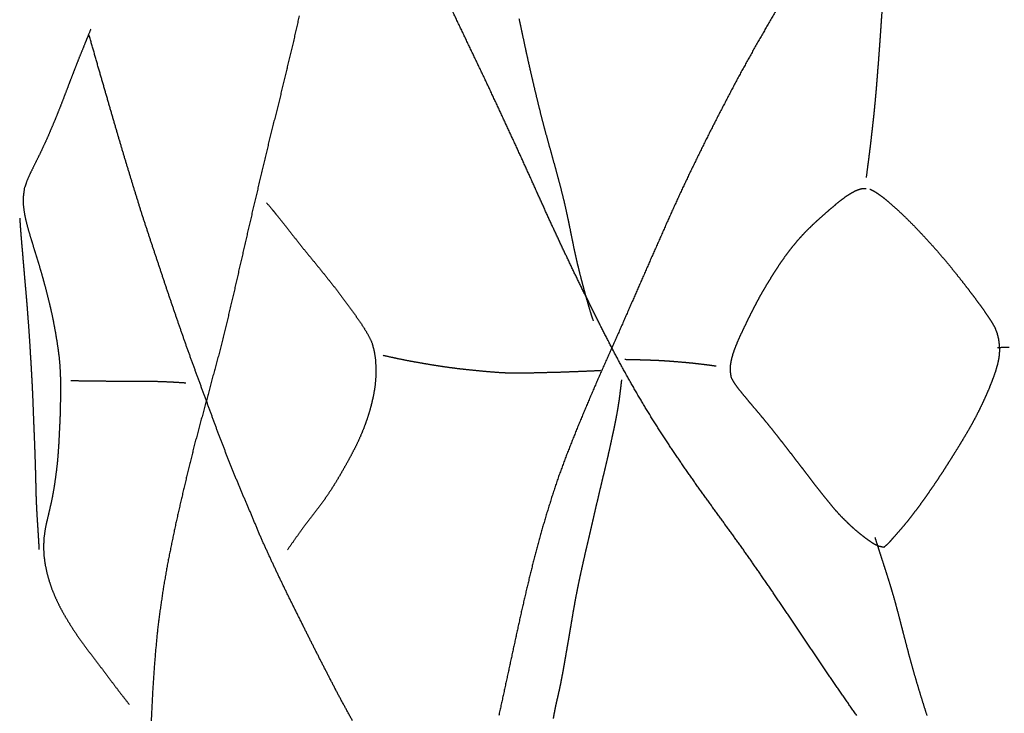
# Model space of a CAD drawing. Units: millimetres. Extents: x 3 to 124, y -1023 to -3.
# Drawn here: x 5 to 39, y -834 to -810 of the extents above; entities that cross this region are included whole.
import ezdxf

# ---------------------------------------------------------------- set-up
doc = ezdxf.new("R2010")
doc.units = ezdxf.units.MM
for name, color, linetype in [('Polyline207', 7, 'CONTINUOUS'), ('Polyline213', 7, 'CONTINUOUS'), ('Polyline215', 7, 'CONTINUOUS'), ('Polyline216', 7, 'CONTINUOUS'), ('Polyline286', 7, 'CONTINUOUS'), ('Polyline287', 7, 'CONTINUOUS'), ('Polyline288', 7, 'CONTINUOUS'), ('Polyline289', 7, 'CONTINUOUS'), ('Polyline325', 7, 'CONTINUOUS'), ('Polyline326', 7, 'CONTINUOUS'), ('Polyline327', 7, 'CONTINUOUS'), ('Polyline328', 7, 'CONTINUOUS'), ('Polyline329', 7, 'CONTINUOUS'), ('Polyline330', 7, 'CONTINUOUS'), ('Polyline345', 7, 'CONTINUOUS'), ('Polyline350', 7, 'CONTINUOUS')]:
    doc.layers.add(name, color=color, linetype=linetype)

msp = doc.modelspace()

# ---------------------------------------------------------------- linework, layer by layer
at = {"layer": 'Polyline207'}
for points in [[(20.5225, -809.851), (20.2302, -809.234)], [(20.814, -810.464), (20.5225, -809.851)], [(21.105, -811.073), (20.814, -810.464)], [(21.3951, -811.682), (21.105, -811.073)], [(21.6793, -812.289), (21.3951, -811.682)], [(21.9608, -812.895), (21.6793, -812.289)], [(22.2403, -813.495), (21.9608, -812.895)], [(22.512, -814.089), (22.2403, -813.495)], [(22.7797, -814.676), (22.512, -814.089)], [(23.0396, -815.253), (22.7797, -814.676)], [(23.2959, -815.822), (23.0396, -815.253)], [(23.5502, -816.382), (23.2959, -815.822)], [(23.8031, -816.934), (23.5502, -816.382)], [(24.0601, -817.482), (23.8031, -816.934)], [(24.318, -818.029), (24.0601, -817.482)], [(24.5811, -818.574), (24.318, -818.029)], [(24.8509, -819.12), (24.5811, -818.574)], [(25.1237, -819.673), (24.8509, -819.12)], [(25.4047, -820.233), (25.1237, -819.673)], [(25.6964, -820.802), (25.4047, -820.233)], [(26.0003, -821.38), (25.6964, -820.802)], [(26.3215, -821.963), (26.0003, -821.38)], [(26.6563, -822.547), (26.3215, -821.963)], [(26.9989, -823.122), (26.6563, -822.547)], [(27.3526, -823.688), (26.9989, -823.122)], [(27.7125, -824.241), (27.3526, -823.688)], [(28.0727, -824.777), (27.7125, -824.241)], [(28.4323, -825.3), (28.0727, -824.777)], [(28.7957, -825.815), (28.4323, -825.3)], [(29.1586, -826.319), (28.7957, -825.815)], [(29.5198, -826.816), (29.1586, -826.319)], [(29.8792, -827.31), (29.5198, -826.816)], [(30.2368, -827.806), (29.8792, -827.31)], [(30.5932, -828.312), (30.2368, -827.806)], [(30.9489, -828.825), (30.5932, -828.312)], [(31.3094, -829.349), (30.9489, -828.825)], [(31.6715, -829.886), (31.3094, -829.349)], [(32.039, -830.431), (31.6715, -829.886)], [(32.4124, -830.981), (32.039, -830.431)], [(32.7862, -831.535), (32.4124, -830.981)], [(33.1582, -832.086), (32.7862, -831.535)], [(33.5279, -832.627), (33.1582, -832.086)], [(33.8903, -833.159), (33.5279, -832.627)], [(34.2487, -833.672), (33.8903, -833.159)]]:
    msp.add_open_spline(points, degree=1, dxfattribs=at)
at = {"layer": 'Polyline213'}
for points in [[(7.9524, -811.239), (7.6173, -810.067)], [(8.2657, -812.325), (7.9524, -811.239)], [(8.5612, -813.345), (8.2657, -812.325)], [(8.8462, -814.309), (8.5612, -813.345)], [(9.1365, -815.262), (8.8462, -814.309)], [(9.4292, -816.209), (9.1365, -815.262)], [(9.7382, -817.155), (9.4292, -816.209)], [(10.0553, -818.104), (9.7382, -817.155)], [(10.3742, -819.062), (10.0553, -818.104)], [(10.6991, -820.009), (10.3742, -819.062)], [(11.0277, -820.954), (10.6991, -820.009)], [(11.3753, -821.907), (11.0277, -820.954)], [(11.7273, -822.867), (11.3753, -821.907)], [(12.0714, -823.807), (11.7273, -822.867)], [(12.4299, -824.74), (12.0714, -823.807)], [(12.8038, -825.67), (12.4299, -824.74)], [(13.1968, -826.587), (12.8038, -825.67)], [(13.5923, -827.536), (13.1968, -826.587)], [(14.0095, -828.445), (13.5923, -827.536)], [(14.4485, -829.364), (14.0095, -828.445)], [(14.8974, -830.267), (14.4485, -829.364)], [(15.3564, -831.19), (14.8974, -830.267)], [(15.8134, -832.085), (15.3564, -831.19)], [(16.2744, -832.975), (15.8134, -832.085)], [(16.7553, -833.857), (16.2744, -832.975)]]:
    msp.add_open_spline(points, degree=1, dxfattribs=at)
at = {"layer": 'Polyline215'}
for points in [[(31.5434, -809.039), (31.1786, -809.67)], [(31.1786, -809.67), (30.8163, -810.293)], [(30.8163, -810.293), (30.4581, -810.936)], [(30.4581, -810.936), (30.1135, -811.564)], [(30.1135, -811.564), (29.7811, -812.197)], [(29.7811, -812.197), (29.4516, -812.832)], [(29.4516, -812.832), (29.1252, -813.471)], [(29.1252, -813.471), (28.808, -814.115)], [(28.808, -814.115), (28.493, -814.761)], [(28.493, -814.761), (28.1892, -815.401)], [(28.1892, -815.401), (27.894, -816.046)], [(27.894, -816.046), (27.5984, -816.705)], [(27.5984, -816.705), (27.3026, -817.374)], [(27.3026, -817.374), (27.013, -818.031)], [(27.013, -818.031), (26.7227, -818.695)], [(26.7227, -818.695), (26.439, -819.342)], [(26.439, -819.342), (26.152, -820)], [(26.152, -820), (25.8615, -820.66)], [(25.8615, -820.66), (25.5665, -821.324)], [(25.5665, -821.324), (25.2693, -821.991)], [(25.2693, -821.991), (24.9798, -822.667)], [(24.9798, -822.667), (24.6993, -823.328)], [(24.6993, -823.328), (24.4286, -823.997)], [(24.4286, -823.997), (24.1675, -824.659)], [(24.1675, -824.659), (23.9174, -825.335)], [(23.9174, -825.335), (23.6871, -826.022)], [(23.6871, -826.022), (23.4749, -826.711)], [(23.4749, -826.711), (23.2728, -827.393)], [(23.2728, -827.393), (23.0882, -828.083)], [(23.0882, -828.083), (22.9177, -828.765)], [(22.9177, -828.765), (22.7516, -829.46)], [(22.7516, -829.46), (22.5896, -830.164)], [(22.5896, -830.164), (22.4374, -830.868)], [(22.4374, -830.868), (22.2858, -831.564)], [(22.2858, -831.564), (22.1343, -832.268)], [(22.1343, -832.268), (21.9812, -832.971)], [(21.9812, -832.971), (21.8267, -833.674)]]:
    msp.add_open_spline(points, degree=1, dxfattribs=at)
at = {"layer": 'Polyline216'}
for points in [[(14.9032, -809.391), (14.7353, -810.132)], [(14.7353, -810.132), (14.5571, -810.876)], [(14.5571, -810.876), (14.3812, -811.61)], [(14.3812, -811.61), (14.2056, -812.349)], [(14.2056, -812.349), (14.017, -813.094)], [(14.017, -813.094), (13.8323, -813.838)], [(13.8323, -813.838), (13.6498, -814.591)], [(13.6498, -814.591), (13.4738, -815.355)], [(13.4738, -815.355), (13.2979, -816.099)], [(13.2979, -816.099), (13.1243, -816.852)], [(13.1243, -816.852), (12.9532, -817.596)], [(12.9532, -817.596), (12.7811, -818.347)], [(12.7811, -818.347), (12.6112, -819.094)], [(12.6112, -819.094), (12.4337, -819.843)], [(12.4337, -819.843), (12.2538, -820.591)], [(12.2538, -820.591), (12.0615, -821.333)], [(12.0615, -821.333), (11.8622, -822.07)], [(11.8622, -822.07), (11.6693, -822.795)], [(11.6693, -822.795), (11.4685, -823.528)], [(11.4685, -823.528), (11.2744, -824.255)], [(11.2744, -824.255), (11.0953, -824.974)], [(11.0953, -824.974), (10.9221, -825.698)], [(10.9221, -825.698), (10.756, -826.41)], [(10.756, -826.41), (10.5959, -827.121)], [(10.5959, -827.121), (10.4495, -827.829)], [(10.4495, -827.829), (10.3094, -828.539)], [(10.3094, -828.539), (10.1848, -829.267)], [(10.1848, -829.267), (10.0789, -829.994)], [(10.0789, -829.994), (9.9863, -830.718)], [(9.9863, -830.718), (9.9183, -831.426)], [(9.9183, -831.426), (9.8623, -832.129)], [(9.8623, -832.129), (9.8174, -832.827)], [(9.8174, -832.827), (9.7805, -833.563)], [(9.7805, -833.563), (9.7456, -834.346)]]:
    msp.add_open_spline(points, degree=1, dxfattribs=at)
at = {"layer": 'Polyline286'}
for points in [[(7.6715, -809.848), (7.5574, -810.127)], [(7.4768, -810.326), (7.3648, -810.602)], [(7.5574, -810.127), (7.4768, -810.326)], [(7.3648, -810.602), (7.2523, -810.878)], [(7.2523, -810.878), (7.1384, -811.169)], [(7.1384, -811.169), (7.0272, -811.456)], [(6.9179, -811.742), (6.8076, -812.03)], [(7.0272, -811.456), (6.9179, -811.742)], [(6.8076, -812.03), (6.6989, -812.315)], [(6.6989, -812.315), (6.5877, -812.601)], [(6.5877, -812.601), (6.4739, -812.886)], [(6.4739, -812.886), (6.3571, -813.167)], [(6.2374, -813.448), (6.115, -813.725)], [(6.3571, -813.167), (6.2374, -813.448)], [(6.115, -813.725), (5.9893, -814.001)], [(5.9893, -814.001), (5.8571, -814.273)], [(5.8571, -814.273), (5.7227, -814.543)], [(5.5883, -814.818), (5.4645, -815.095)], [(5.7227, -814.543), (5.5883, -814.818)], [(5.4645, -815.095), (5.3651, -815.375)], [(5.3651, -815.375), (5.3272, -815.666)], [(5.3272, -815.666), (5.3295, -815.958)], [(5.3295, -815.958), (5.3688, -816.252)], [(5.3688, -816.252), (5.4306, -816.541)], [(5.4306, -816.541), (5.5091, -816.831)], [(5.5091, -816.831), (5.5934, -817.12)], [(5.5934, -817.12), (5.6837, -817.41)], [(5.6837, -817.41), (5.7743, -817.705)], [(5.7743, -817.705), (5.8645, -818.001)], [(5.8645, -818.001), (5.9525, -818.298)], [(5.9525, -818.298), (6.035, -818.594)], [(6.035, -818.594), (6.1148, -818.89)], [(6.1148, -818.89), (6.189, -819.185)], [(6.189, -819.185), (6.261, -819.477)], [(6.261, -819.477), (6.327, -819.773)], [(6.327, -819.773), (6.3874, -820.073)], [(6.3874, -820.073), (6.442, -820.369)], [(6.442, -820.369), (6.4914, -820.665)], [(6.4914, -820.665), (6.5357, -820.96)], [(6.5357, -820.96), (6.5737, -821.255)], [(6.5737, -821.255), (6.5985, -821.55)], [(6.5985, -821.55), (6.6138, -821.845)], [(6.6138, -821.845), (6.6199, -822.146)], [(6.6199, -822.146), (6.619, -822.451)], [(6.619, -822.451), (6.616, -822.757)], [(6.616, -822.757), (6.6111, -823.062)], [(6.6111, -823.062), (6.6011, -823.363)], [(6.5866, -823.67), (6.5719, -823.968)], [(6.6011, -823.363), (6.5866, -823.67)], [(6.5719, -823.968), (6.5565, -824.266)], [(6.5565, -824.266), (6.5371, -824.566)], [(6.5371, -824.566), (6.5123, -824.862)], [(6.5123, -824.862), (6.4788, -825.157)], [(6.4788, -825.157), (6.4405, -825.451)], [(6.397, -825.746), (6.3451, -826.04)], [(6.4405, -825.451), (6.397, -825.746)], [(6.3451, -826.04), (6.2849, -826.334)], [(6.2849, -826.334), (6.2174, -826.627)], [(6.2174, -826.627), (6.1485, -826.917)], [(6.1485, -826.917), (6.0863, -827.212)], [(6.0863, -827.212), (6.0453, -827.512)], [(6.0453, -827.512), (6.0314, -827.817)], [(6.0314, -827.817), (6.0455, -828.122)], [(6.0455, -828.122), (6.0862, -828.428)], [(6.0862, -828.428), (6.1508, -828.731)], [(6.1508, -828.731), (6.2329, -829.023)], [(6.2329, -829.023), (6.3319, -829.31)], [(6.3319, -829.31), (6.4519, -829.594)], [(6.4519, -829.594), (6.5841, -829.872)], [(6.5841, -829.872), (6.7285, -830.141)], [(6.7285, -830.141), (6.8886, -830.409)], [(6.8886, -830.409), (7.0527, -830.672)], [(7.0527, -830.672), (7.2249, -830.928)], [(7.2249, -830.928), (7.4094, -831.184)], [(7.4094, -831.184), (7.5959, -831.437)], [(7.5959, -831.437), (7.7888, -831.691)], [(7.7888, -831.691), (7.9774, -831.94)], [(7.9774, -831.94), (8.1706, -832.194)], [(8.1706, -832.194), (8.3576, -832.443)], [(8.3576, -832.443), (8.5581, -832.709)], [(8.5581, -832.709), (8.7738, -832.99)], [(8.7738, -832.99), (9.0039, -833.286)]]:
    msp.add_open_spline(points, degree=1, dxfattribs=at)
at = {"layer": 'Polyline287'}
for points in [[(7.3672, -822.065), (6.9787, -822.049)], [(7.7316, -822.069), (7.3672, -822.065)], [(8.0746, -822.071), (7.7316, -822.069)], [(8.4007, -822.073), (8.0746, -822.071)], [(8.7308, -822.074), (8.4007, -822.073)], [(9.0668, -822.075), (8.7308, -822.074)], [(9.4044, -822.076), (9.0668, -822.075)], [(9.7443, -822.078), (9.4044, -822.076)], [(10.069, -822.085), (9.7443, -822.078)], [(10.4002, -822.099), (10.069, -822.085)], [(10.6424, -822.112), (10.4002, -822.099)], [(10.9694, -822.133), (10.6424, -822.112)]]:
    msp.add_open_spline(points, degree=1, dxfattribs=at)
at = {"layer": 'Polyline288'}
for points in [[(13.772, -815.875), (13.9661, -816.106)], [(13.9661, -816.106), (14.1061, -816.276)], [(14.1061, -816.276), (14.29, -816.506)], [(14.29, -816.506), (14.4726, -816.738)], [(14.4726, -816.738), (14.6601, -816.978)], [(14.6601, -816.978), (14.8533, -817.222)], [(14.8533, -817.222), (15.0457, -817.464)], [(15.0457, -817.464), (15.2415, -817.704)], [(15.2415, -817.704), (15.4424, -817.949)], [(15.4424, -817.949), (15.641, -818.193)], [(15.641, -818.193), (15.8381, -818.438)], [(15.8381, -818.438), (16.0384, -818.689)], [(16.0384, -818.689), (16.2313, -818.936)], [(16.2313, -818.936), (16.4203, -819.189)], [(16.4203, -819.189), (16.6049, -819.437)], [(16.6049, -819.437), (16.7858, -819.687)], [(16.7858, -819.687), (16.9632, -819.937)], [(16.9632, -819.937), (17.1355, -820.194)], [(17.1355, -820.194), (17.2933, -820.455)], [(17.2933, -820.455), (17.4252, -820.724)], [(17.4252, -820.724), (17.5026, -821.017)], [(17.5026, -821.017), (17.5482, -821.316)], [(17.5482, -821.316), (17.5647, -821.621)], [(17.5647, -821.621), (17.561, -821.918)], [(17.561, -821.918), (17.5351, -822.221)], [(17.5351, -822.221), (17.4861, -822.525)], [(17.4861, -822.525), (17.42, -822.825)], [(17.42, -822.825), (17.3412, -823.121)], [(17.3412, -823.121), (17.2456, -823.417)], [(17.1415, -823.704), (17.0251, -823.986)], [(17.2456, -823.417), (17.1415, -823.704)], [(17.0251, -823.986), (16.8948, -824.266)], [(16.8948, -824.266), (16.7556, -824.541)], [(16.7556, -824.541), (16.612, -824.811)], [(16.612, -824.811), (16.4622, -825.078)], [(16.3103, -825.344), (16.1527, -825.607)], [(16.4622, -825.078), (16.3103, -825.344)], [(16.1527, -825.607), (15.9896, -825.865)], [(15.9896, -825.865), (15.821, -826.115)], [(15.6464, -826.362), (15.4631, -826.605)], [(15.821, -826.115), (15.6464, -826.362)], [(15.4631, -826.605), (15.2763, -826.846)], [(15.0914, -827.086), (14.9018, -827.344)], [(15.2763, -826.846), (15.0914, -827.086)], [(14.9018, -827.344), (14.7031, -827.623)], [(14.7031, -827.623), (14.4928, -827.924)]]:
    msp.add_open_spline(points, degree=1, dxfattribs=at)
at = {"layer": 'Polyline289'}
for points in [[(17.8145, -821.167), (18.1087, -821.232)], [(18.1087, -821.232), (18.321, -821.278)], [(18.321, -821.278), (18.6094, -821.337)], [(18.6094, -821.337), (18.8952, -821.39)], [(18.8952, -821.39), (19.191, -821.441)], [(19.191, -821.441), (19.4873, -821.492)], [(19.4873, -821.492), (19.7847, -821.539)], [(19.7847, -821.539), (20.0822, -821.582)], [(20.0822, -821.582), (20.3823, -821.621)], [(20.3823, -821.621), (20.6936, -821.657)], [(20.6936, -821.657), (21.0017, -821.688)], [(21.0017, -821.688), (21.3089, -821.717)], [(21.3089, -821.717), (21.6123, -821.743)], [(21.6123, -821.743), (21.9207, -821.765)], [(21.9207, -821.765), (22.222, -821.779)], [(22.222, -821.779), (22.5298, -821.781)], [(22.5298, -821.781), (22.8334, -821.776)], [(22.8334, -821.776), (23.1398, -821.769)], [(23.1398, -821.769), (23.442, -821.761)], [(23.442, -821.761), (23.7475, -821.754)], [(23.7475, -821.754), (24.0512, -821.746)], [(24.0512, -821.746), (24.3503, -821.734)], [(24.3503, -821.734), (24.6667, -821.722)], [(24.6667, -821.722), (25.0039, -821.709)], [(25.0039, -821.709), (25.3673, -821.69)]]:
    msp.add_open_spline(points, degree=1, dxfattribs=at)
at = {"layer": 'Polyline325'}
for points in [[(22.5295, -809.483), (22.5894, -809.768)], [(22.5894, -809.768), (22.6526, -810.063)], [(22.6526, -810.063), (22.7165, -810.366)], [(22.7165, -810.366), (22.7841, -810.678)], [(22.7841, -810.678), (22.8551, -810.997)], [(22.8551, -810.997), (22.9298, -811.326)], [(22.9298, -811.326), (23.0077, -811.664)], [(23.0077, -811.664), (23.0887, -812.008)], [(23.0887, -812.008), (23.1725, -812.356)], [(23.1725, -812.356), (23.2589, -812.707)], [(23.2589, -812.707), (23.3482, -813.059)], [(23.3482, -813.059), (23.4426, -813.412)], [(23.4426, -813.412), (23.5391, -813.763)], [(23.5391, -813.763), (23.6368, -814.113)], [(23.6368, -814.113), (23.7326, -814.461)], [(23.7326, -814.461), (23.8284, -814.81)], [(23.8284, -814.81), (23.9211, -815.154)], [(23.9211, -815.154), (24.01, -815.496)], [(24.01, -815.496), (24.0918, -815.831)], [(24.0918, -815.831), (24.1665, -816.158)], [(24.1665, -816.158), (24.2348, -816.478)], [(24.2348, -816.478), (24.2997, -816.789)], [(24.2997, -816.789), (24.3596, -817.091)], [(24.3596, -817.091), (24.4186, -817.381)], [(24.4186, -817.381), (24.4797, -817.664)], [(24.4797, -817.664), (24.5413, -817.939)], [(24.5413, -817.939), (24.6058, -818.205)], [(24.6058, -818.205), (24.6708, -818.466)], [(24.6708, -818.466), (24.7385, -818.722)], [(24.7385, -818.722), (24.8058, -818.972)], [(24.8058, -818.972), (24.8725, -819.211)], [(24.8725, -819.211), (24.9423, -819.455)], [(24.9423, -819.455), (25.0168, -819.707)], [(25.0168, -819.707), (25.105, -819.975)]]:
    msp.add_open_spline(points, degree=1, dxfattribs=at)
at = {"layer": 'Polyline326'}
for points in [[(33.9984, -815.575), (34.1646, -815.478)], [(34.1646, -815.478), (34.3122, -815.413)], [(34.3122, -815.413), (34.445, -815.377)], [(34.445, -815.377), (34.573, -815.377)], [(34.7012, -815.398), (34.8409, -815.466)], [(34.8409, -815.466), (34.9974, -815.567)], [(33.4631, -815.982), (33.6363, -815.832)], [(33.6363, -815.832), (33.8192, -815.695)], [(33.8192, -815.695), (33.9984, -815.575)], [(34.9974, -815.567), (35.1717, -815.698)], [(35.1717, -815.698), (35.3616, -815.853)], [(33.1184, -816.278), (33.2859, -816.13)], [(33.2859, -816.13), (33.4631, -815.982)], [(35.3616, -815.853), (35.5711, -816.035)], [(35.5711, -816.035), (35.7875, -816.234)], [(32.7877, -816.575), (32.9521, -816.427)], [(32.9521, -816.427), (33.1184, -816.278)], [(35.7875, -816.234), (36.0069, -816.446)], [(36.0069, -816.446), (36.2249, -816.664)], [(32.4756, -816.879), (32.6309, -816.727)], [(32.6309, -816.727), (32.7877, -816.575)], [(36.2249, -816.664), (36.4389, -816.889)], [(32.0337, -817.384), (32.1784, -817.208)], [(32.1784, -817.208), (32.3254, -817.042)], [(32.3254, -817.042), (32.4756, -816.879)], [(36.4389, -816.889), (36.6508, -817.116)], [(36.6508, -817.116), (36.8586, -817.345)], [(31.8914, -817.568), (32.0337, -817.384)], [(36.8586, -817.345), (37.0616, -817.573)], [(31.6153, -817.949), (31.7509, -817.756)], [(31.7509, -817.756), (31.8914, -817.568)], [(37.0616, -817.573), (37.2547, -817.799)], [(37.2547, -817.799), (37.4429, -818.025)], [(31.3661, -818.329), (31.4866, -818.141)], [(31.4866, -818.141), (31.6153, -817.949)], [(37.4429, -818.025), (37.6217, -818.244)], [(31.1304, -818.714), (31.249, -818.521)], [(31.249, -818.521), (31.3661, -818.329)], [(37.6217, -818.244), (37.7924, -818.458)], [(37.7924, -818.458), (37.9543, -818.664)], [(30.9005, -819.105), (31.0153, -818.908)], [(31.0153, -818.908), (31.1304, -818.714)], [(37.9543, -818.664), (38.1098, -818.865)], [(38.1098, -818.865), (38.2563, -819.057)], [(30.7957, -819.305), (30.9005, -819.105)], [(38.2563, -819.057), (38.4008, -819.25)], [(38.4008, -819.25), (38.541, -819.44)], [(30.5917, -819.697), (30.6928, -819.499)], [(30.6928, -819.499), (30.7957, -819.305)], [(38.541, -819.44), (38.6777, -819.631)], [(30.3969, -820.097), (30.4929, -819.896)], [(30.4929, -819.896), (30.5917, -819.697)], [(38.6777, -819.631), (38.8042, -819.816)], [(38.8042, -819.816), (38.9282, -820.003)], [(30.2983, -820.299), (30.3969, -820.097)], [(38.9282, -820.003), (39.0354, -820.19)], [(39.0354, -820.19), (39.1131, -820.391)], [(30.1102, -820.715), (30.2029, -820.507)], [(30.2029, -820.507), (30.2983, -820.299)], [(39.1131, -820.391), (39.1654, -820.598)], [(39.1654, -820.598), (39.1939, -820.813)], [(29.9582, -821.12), (30.0278, -820.919)], [(30.0278, -820.919), (30.1102, -820.715)], [(39.1939, -820.813), (39.1995, -821.03)], [(29.9029, -821.324), (29.9582, -821.12)], [(39.1806, -821.251), (39.1354, -821.474)], [(39.1995, -821.03), (39.1806, -821.251)], [(29.8671, -821.738), (29.869, -821.53)], [(29.869, -821.53), (29.9029, -821.324)], [(39.1354, -821.474), (39.0727, -821.696)], [(29.8997, -821.944), (29.8671, -821.738)], [(30.0067, -822.134), (29.8997, -821.944)], [(38.9961, -821.918), (38.9112, -822.139)], [(39.0727, -821.696), (38.9961, -821.918)], [(30.1381, -822.319), (30.0067, -822.134)], [(30.2789, -822.495), (30.1381, -822.319)], [(38.9112, -822.139), (38.822, -822.362)], [(30.4238, -822.67), (30.2789, -822.495)], [(30.5703, -822.846), (30.4238, -822.67)], [(38.7218, -822.59), (38.6184, -822.819)], [(38.822, -822.362), (38.7218, -822.59)], [(30.7173, -823.02), (30.5703, -822.846)], [(30.8645, -823.192), (30.7173, -823.02)], [(38.6184, -822.819), (38.5104, -823.043)], [(31.0081, -823.366), (30.8645, -823.192)], [(38.3981, -823.266), (38.2796, -823.489)], [(38.5104, -823.043), (38.3981, -823.266)], [(31.1516, -823.538), (31.0081, -823.366)], [(31.2928, -823.714), (31.1516, -823.538)], [(38.2796, -823.489), (38.1589, -823.707)], [(31.4336, -823.89), (31.2928, -823.714)], [(31.5709, -824.066), (31.4336, -823.89)], [(38.0274, -823.929), (37.8971, -824.147)], [(38.1589, -823.707), (38.0274, -823.929)], [(31.7093, -824.243), (31.5709, -824.066)], [(31.8508, -824.423), (31.7093, -824.243)], [(37.7698, -824.359), (37.6383, -824.569)], [(37.8971, -824.147), (37.7698, -824.359)], [(31.9916, -824.605), (31.8508, -824.423)], [(32.1257, -824.783), (31.9916, -824.605)], [(37.6383, -824.569), (37.5086, -824.777)], [(32.261, -824.959), (32.1257, -824.783)], [(32.3987, -825.135), (32.261, -824.959)], [(37.3781, -824.983), (37.2506, -825.184)], [(37.5086, -824.777), (37.3781, -824.983)], [(32.5376, -825.315), (32.3987, -825.135)], [(32.6783, -825.498), (32.5376, -825.315)], [(37.1211, -825.379), (36.9944, -825.572)], [(37.2506, -825.184), (37.1211, -825.379)], [(32.8177, -825.687), (32.6783, -825.498)], [(32.9651, -825.874), (32.8177, -825.687)], [(36.9944, -825.572), (36.8593, -825.77)], [(33.1116, -826.062), (32.9651, -825.874)], [(33.263, -826.248), (33.1116, -826.062)], [(36.7263, -825.961), (36.5952, -826.148)], [(36.8593, -825.77), (36.7263, -825.961)], [(33.4133, -826.431), (33.263, -826.248)], [(33.5662, -826.605), (33.4133, -826.431)], [(36.4562, -826.341), (36.319, -826.527)], [(36.5952, -826.148), (36.4562, -826.341)], [(33.7198, -826.771), (33.5662, -826.605)], [(33.8776, -826.927), (33.7198, -826.771)], [(36.1816, -826.708), (36.0414, -826.889)], [(36.319, -826.527), (36.1816, -826.708)], [(34.0298, -827.076), (33.8776, -826.927)], [(34.1881, -827.218), (34.0298, -827.076)], [(35.8987, -827.063), (35.7561, -827.23)], [(36.0414, -826.889), (35.8987, -827.063)], [(34.3496, -827.353), (34.1881, -827.218)], [(34.5138, -827.484), (34.3496, -827.353)], [(35.6126, -827.394), (35.4712, -827.554)], [(35.7561, -827.23), (35.6126, -827.394)], [(34.6802, -827.605), (34.5138, -827.484)], [(34.8496, -827.719), (34.6802, -827.605)], [(35.021, -827.798), (34.8496, -827.719)], [(35.1869, -827.834), (35.021, -827.798)], [(35.33, -827.713), (35.1869, -827.834)], [(35.4712, -827.554), (35.33, -827.713)]]:
    msp.add_open_spline(points, degree=1, dxfattribs=at)
at = {"layer": 'Polyline327'}
for points in [[(35.122, -809.219), (35.0995, -809.534)], [(35.0995, -809.534), (35.0785, -809.842)], [(35.0785, -809.842), (35.0583, -810.141)], [(35.0583, -810.141), (35.0368, -810.431)], [(35.0166, -810.711), (34.9972, -810.98)], [(35.0368, -810.431), (35.0166, -810.711)], [(34.9972, -810.98), (34.9763, -811.239)], [(34.9763, -811.239), (34.9568, -811.489)], [(34.9378, -811.734), (34.9175, -811.972)], [(34.9568, -811.489), (34.9378, -811.734)], [(34.9175, -811.972), (34.8976, -812.206)], [(34.8976, -812.206), (34.876, -812.435)], [(34.8549, -812.661), (34.8314, -812.884)], [(34.876, -812.435), (34.8549, -812.661)], [(34.8062, -813.112), (34.7815, -813.335)], [(34.8314, -812.884), (34.8062, -813.112)], [(34.7815, -813.335), (34.7553, -813.56)], [(34.73, -813.786), (34.7027, -814.011)], [(34.7553, -813.56), (34.73, -813.786)], [(34.7027, -814.011), (34.674, -814.234)], [(34.6444, -814.469), (34.6113, -814.724)], [(34.674, -814.234), (34.6444, -814.469)], [(34.6113, -814.724), (34.5776, -814.994)]]:
    msp.add_open_spline(points, degree=1, dxfattribs=at)
at = {"layer": 'Polyline328'}
for points in [[(39.1343, -820.894), (39.3694, -820.89)], [(39.3694, -820.89), (39.5422, -820.89)]]:
    msp.add_open_spline(points, degree=1, dxfattribs=at)
at = {"layer": 'Polyline329'}
for points in [[(34.8804, -827.493), (34.9504, -827.718)], [(34.9504, -827.718), (35.0035, -827.884)], [(35.0035, -827.884), (35.0776, -828.115)], [(35.0776, -828.115), (35.1536, -828.348)], [(35.1536, -828.348), (35.2317, -828.592)], [(35.2317, -828.592), (35.3117, -828.84)], [(35.3117, -828.84), (35.3904, -829.091)], [(35.3904, -829.091), (35.4674, -829.346)], [(35.4674, -829.346), (35.5425, -829.606)], [(35.5425, -829.606), (35.6157, -829.872)], [(35.6157, -829.872), (35.6878, -830.146)], [(35.6878, -830.146), (35.7621, -830.432)], [(35.7621, -830.432), (35.839, -830.728)], [(35.839, -830.728), (35.9187, -831.035)], [(35.9187, -831.035), (36.0013, -831.352)], [(36.0013, -831.352), (36.0872, -831.679)], [(36.0872, -831.679), (36.1792, -832.012)], [(36.1792, -832.012), (36.2767, -832.35)], [(36.2767, -832.35), (36.3767, -832.688)], [(36.3767, -832.688), (36.4782, -833.021)], [(36.4782, -833.021), (36.5808, -833.35)], [(36.5808, -833.35), (36.6842, -833.674)]]:
    msp.add_open_spline(points, degree=1, dxfattribs=at)
at = {"layer": 'Polyline330'}
for points in [[(26.4779, -821.325), (26.2038, -821.319)], [(26.732, -821.331), (26.4779, -821.325)], [(26.9674, -821.338), (26.732, -821.331)], [(27.1922, -821.346), (26.9674, -821.338)], [(27.4188, -821.356), (27.1922, -821.346)], [(27.6459, -821.37), (27.4188, -821.356)], [(27.8764, -821.386), (27.6459, -821.37)], [(28.1027, -821.405), (27.8764, -821.386)], [(28.3299, -821.425), (28.1027, -821.405)], [(28.5599, -821.447), (28.3299, -821.425)], [(28.7741, -821.471), (28.5599, -821.447)], [(28.9915, -821.497), (28.7741, -821.471)], [(29.1495, -821.517), (28.9915, -821.497)], [(29.3721, -821.549), (29.1495, -821.517)]]:
    msp.add_open_spline(points, degree=1, dxfattribs=at)
at = {"layer": 'Polyline345'}
for points in [[(26.0647, -822.21), (26.0476, -822.351)], [(26.0865, -822.021), (26.0647, -822.21)], [(26.0232, -822.546), (25.9967, -822.746)], [(26.0476, -822.351), (26.0232, -822.546)], [(25.9647, -822.957), (25.9279, -823.174)], [(25.9967, -822.746), (25.9647, -822.957)], [(25.9279, -823.174), (25.8863, -823.396)], [(25.8402, -823.626), (25.7901, -823.862)], [(25.8863, -823.396), (25.8402, -823.626)], [(25.7901, -823.862), (25.7369, -824.106)], [(25.6828, -824.355), (25.6259, -824.609)], [(25.7369, -824.106), (25.6828, -824.355)], [(25.6259, -824.609), (25.5665, -824.869)], [(25.5665, -824.869), (25.5045, -825.13)], [(25.4405, -825.395), (25.3769, -825.664)], [(25.5045, -825.13), (25.4405, -825.395)], [(25.3769, -825.664), (25.312, -825.935)], [(25.312, -825.935), (25.2484, -826.207)], [(25.2484, -826.207), (25.1857, -826.478)], [(25.1222, -826.749), (25.06, -827.019)], [(25.1857, -826.478), (25.1222, -826.749)], [(25.06, -827.019), (24.9987, -827.287)], [(24.9987, -827.287), (24.9364, -827.552)], [(24.9364, -827.552), (24.8754, -827.813)], [(24.8157, -828.073), (24.7574, -828.329)], [(24.8754, -827.813), (24.8157, -828.073)], [(24.7574, -828.329), (24.7005, -828.585)], [(24.7005, -828.585), (24.645, -828.839)], [(24.5911, -829.092), (24.5409, -829.342)], [(24.645, -828.839), (24.5911, -829.092)], [(24.5409, -829.342), (24.4924, -829.593)], [(24.4474, -829.841), (24.4037, -830.086)], [(24.4924, -829.593), (24.4474, -829.841)], [(24.4037, -830.086), (24.3632, -830.328)], [(24.3632, -830.328), (24.323, -830.565)], [(24.2836, -830.795), (24.2465, -831.014)], [(24.323, -830.565), (24.2836, -830.795)], [(24.2465, -831.014), (24.21, -831.225)], [(24.1757, -831.427), (24.1418, -831.622)], [(24.21, -831.225), (24.1757, -831.427)], [(24.11, -831.809), (24.0777, -831.992)], [(24.1418, -831.622), (24.11, -831.809)], [(24.0448, -832.174), (24.011, -832.354)], [(24.0777, -831.992), (24.0448, -832.174)], [(23.9764, -832.533), (23.9403, -832.712)], [(24.011, -832.354), (23.9764, -832.533)], [(23.9009, -832.887), (23.8607, -833.065)], [(23.9403, -832.712), (23.9009, -832.887)], [(23.8202, -833.239), (23.7824, -833.417)], [(23.8607, -833.065), (23.8202, -833.239)], [(23.7476, -833.594), (23.7168, -833.77)], [(23.7824, -833.417), (23.7476, -833.594)]]:
    msp.add_open_spline(points, degree=1, dxfattribs=at)
at = {"layer": 'Polyline350'}
for points in [[(5.205, -816.411), (5.2197, -816.625)], [(5.2197, -816.625), (5.23, -816.779)], [(5.23, -816.779), (5.2465, -816.992)], [(5.2465, -816.992), (5.2649, -817.206)], [(5.2649, -817.206), (5.2838, -817.435)], [(5.2838, -817.435), (5.3045, -817.671)], [(5.3045, -817.671), (5.3247, -817.914)], [(5.3247, -817.914), (5.3466, -818.164)], [(5.3466, -818.164), (5.3678, -818.423)], [(5.3678, -818.423), (5.3911, -818.688)], [(5.3911, -818.688), (5.4159, -818.961)], [(5.4159, -818.961), (5.4395, -819.237)], [(5.4395, -819.237), (5.4615, -819.513)], [(5.4615, -819.513), (5.4822, -819.792)], [(5.4822, -819.792), (5.5039, -820.07)], [(5.5039, -820.07), (5.5241, -820.349)], [(5.5241, -820.349), (5.5428, -820.627)], [(5.5428, -820.627), (5.5599, -820.907)], [(5.5599, -820.907), (5.576, -821.186)], [(5.576, -821.186), (5.5935, -821.465)], [(5.5935, -821.465), (5.6099, -821.744)], [(5.6099, -821.744), (5.6252, -822.021)], [(5.6252, -822.021), (5.6391, -822.3)], [(5.6391, -822.3), (5.6517, -822.58)], [(5.6517, -822.58), (5.6631, -822.859)], [(5.6631, -822.859), (5.6734, -823.14)], [(5.6734, -823.14), (5.6833, -823.419)], [(5.6833, -823.419), (5.6952, -823.696)], [(5.6952, -823.696), (5.7066, -823.967)], [(5.7066, -823.967), (5.7173, -824.237)], [(5.7173, -824.237), (5.7271, -824.504)], [(5.7271, -824.504), (5.736, -824.766)], [(5.736, -824.766), (5.7441, -825.027)], [(5.7441, -825.027), (5.7513, -825.286)], [(5.7513, -825.286), (5.7579, -825.542)], [(5.7579, -825.542), (5.7638, -825.793)], [(5.7638, -825.793), (5.7699, -826.042)], [(5.7699, -826.042), (5.7789, -826.284)], [(5.7789, -826.284), (5.7906, -826.522)], [(5.7906, -826.522), (5.803, -826.752)], [(5.803, -826.752), (5.8177, -826.972)], [(5.8177, -826.972), (5.8319, -827.186)], [(5.8319, -827.186), (5.8462, -827.413)], [(5.8462, -827.413), (5.8602, -827.652)], [(5.8602, -827.652), (5.8739, -827.912)]]:
    msp.add_open_spline(points, degree=1, dxfattribs=at)

doc.saveas('drawing.dxf')
